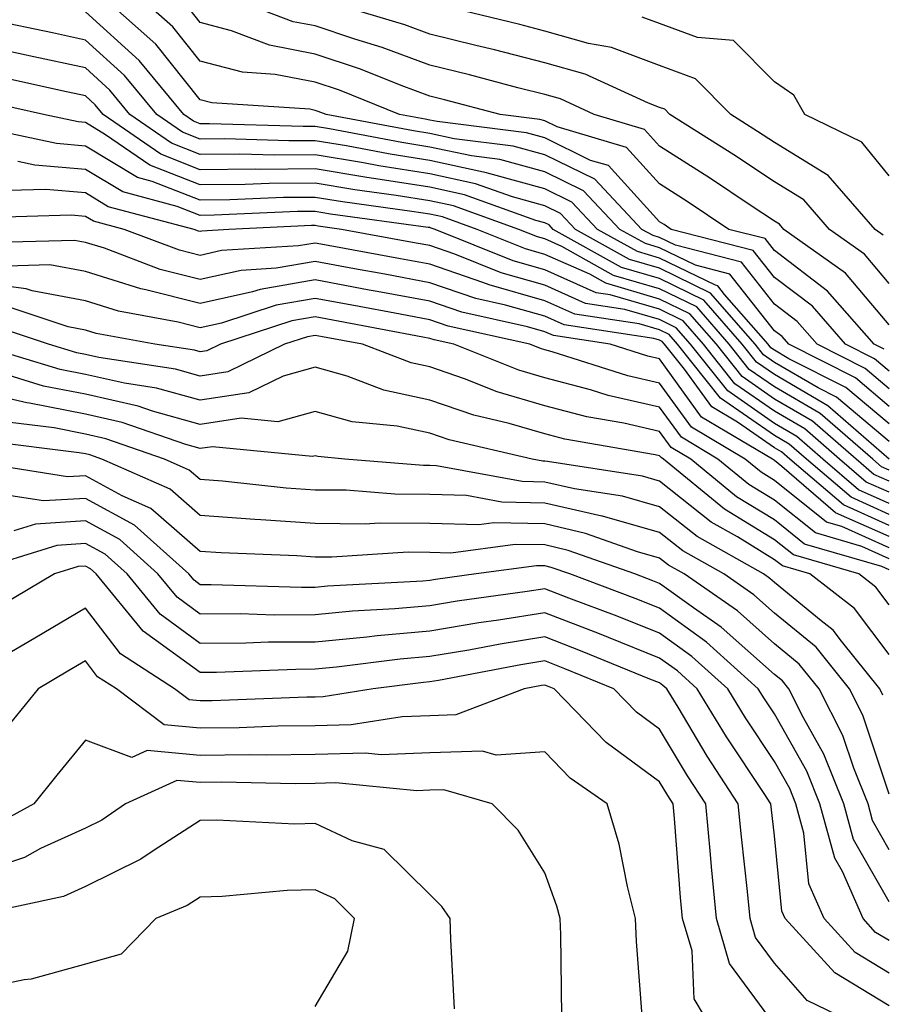
# Model space of a CAD drawing. Units: inches. Extents: x 1010723 to 1013363, y 7245098 to 7247738.
# Drawn here: x 1012792 to 1012867, y 7246154 to 7246240 of the extents above; entities that cross this region are included whole.
import ezdxf

# ---------------------------------------------------------------- set-up
doc = ezdxf.new("R2010")
doc.units = ezdxf.units.IN
doc.header["$MEASUREMENT"] = 0
doc.layers.add('Contour_10107245', color=7, linetype='Continuous', true_color=0x245687)

msp = doc.modelspace()

# ---------------------------------------------------------------- linework, layer by layer
at = {"layer": 'Contour_10107245'}
for points in [[(1012868.05, 7246208.043, 3021), (1012865.941, 7246209.811, 3021), (1012861.771, 7246211.92, 3021), (1012860.032, 7246213.902, 3021), (1012858.05, 7246215.416, 3021), (1012855.179, 7246219.049, 3021), (1012849.437, 7246220.533, 3021), (1012848.05, 7246221.207, 3021), (1012847.503, 7246221.373, 3021), (1012846.507, 7246221.92, 3021), (1012842.405, 7246226.276, 3021), (1012838.05, 7246228.414, 3021), (1012835.296, 7246229.166, 3021), (1012830.169, 7246229.801, 3021), (1012828.05, 7246230.26, 3021), (1012826.614, 7246230.485, 3021), (1012819.007, 7246231.92, 3021), (1012818.323, 7246232.193, 3021), (1012818.05, 7246232.281, 3021), (1012817.601, 7246232.369, 3021), (1012809.066, 7246232.936, 3021), (1012808.05, 7246233.209, 3021), (1012804.173, 7246238.043, 3021), (1012799.827, 7246241.92, 3021)], [(1012868.05, 7246209.576, 3020), (1012866.771, 7246210.641, 3020), (1012864.251, 7246211.92, 3020), (1012861.351, 7246215.221, 3020), (1012858.05, 7246217.74, 3020), (1012856.204, 7246220.074, 3020), (1012849.066, 7246221.92, 3020), (1012848.46, 7246222.33, 3020), (1012848.05, 7246222.584, 3020), (1012843.597, 7246227.467, 3020), (1012842.044, 7246227.926, 3020), (1012838.05, 7246229.889, 3020), (1012836.458, 7246230.328, 3020), (1012828.675, 7246231.295, 3020), (1012828.05, 7246231.432, 3020), (1012827.63, 7246231.5, 3020), (1012825.394, 7246231.92, 3020), (1012820.159, 7246234.029, 3020), (1012818.05, 7246234.733, 3020), (1012814.564, 7246235.406, 3020), (1012811.722, 7246235.592, 3020), (1012808.05, 7246236.568, 3020), (1012805.667, 7246239.537, 3020), (1012803.001, 7246241.92, 3020)], [(1012868.05, 7246213.61, 3018), (1012864.232, 7246218.102, 3018), (1012858.87, 7246221.92, 3018), (1012858.489, 7246222.36, 3018), (1012858.05, 7246222.623, 3018), (1012855.95, 7246224.02, 3018), (1012852.474, 7246226.344, 3018), (1012848.05, 7246229.176, 3018), (1012846.741, 7246230.611, 3018), (1012842.357, 7246231.92, 3018), (1012839.407, 7246233.277, 3018), (1012838.05, 7246233.658, 3018), (1012835.716, 7246234.254, 3018), (1012831.487, 7246235.358, 3018), (1012828.05, 7246236.217, 3018), (1012823.89, 7246237.76, 3018), (1012821.497, 7246238.473, 3018), (1012818.05, 7246239.625, 3018), (1012816.126, 7246239.996, 3018), (1012811.077, 7246241.92, 3018)], [(1012868.05, 7246217.203, 3017), (1012865.882, 7246219.752, 3017), (1012862.835, 7246221.92, 3017), (1012860.609, 7246224.479, 3017), (1012858.05, 7246226.051, 3017), (1012854.525, 7246228.395, 3017), (1012848.939, 7246231.92, 3017), (1012848.499, 7246232.369, 3017), (1012848.05, 7246232.535, 3017), (1012847.073, 7246232.897, 3017), (1012841.566, 7246235.436, 3017), (1012838.05, 7246236.422, 3017), (1012833.665, 7246237.535, 3017), (1012832.034, 7246237.936, 3017), (1012828.05, 7246238.922, 3017), (1012825.862, 7246239.733, 3017), (1012818.558, 7246241.92, 3017)], [(1012867.532, 7246221.402, 3016), (1012866.81, 7246221.92, 3016), (1012862.728, 7246226.598, 3016), (1012858.05, 7246229.469, 3016), (1012856.575, 7246230.445, 3016), (1012854.251, 7246231.92, 3016), (1012851.165, 7246235.035, 3016), (1012848.05, 7246236.188, 3016), (1012843.87, 7246237.74, 3016), (1012841.859, 7246238.111, 3016), (1012838.05, 7246239.186, 3016), (1012835.872, 7246239.742, 3016), (1012828.431, 7246241.539, 3016)], [(1012868.05, 7246206.51, 3022), (1012865.11, 7246208.981, 3022), (1012859.29, 7246211.92, 3022), (1012858.714, 7246212.584, 3022), (1012858.05, 7246213.092, 3022), (1012854.153, 7246218.024, 3022), (1012851.175, 7246218.795, 3022), (1012848.05, 7246220.318, 3022), (1012846.81, 7246220.68, 3022), (1012844.583, 7246221.92, 3022), (1012841.409, 7246225.279, 3022), (1012838.05, 7246226.93, 3022), (1012834.134, 7246228.004, 3022), (1012831.663, 7246228.307, 3022), (1012828.05, 7246229.088, 3022), (1012825.609, 7246229.479, 3022), (1012819.31, 7246230.66, 3022), (1012818.05, 7246230.875, 3022), (1012816.995, 7246230.865, 3022), (1012808.86, 7246231.11, 3022), (1012808.05, 7246231.1, 3022), (1012807.464, 7246231.334, 3022), (1012806.605, 7246231.92, 3022), (1012802.737, 7246236.608, 3022), (1012798.05, 7246240.846, 3022)], [(1012867.61, 7246211.481, 3019), (1012866.732, 7246211.92, 3019), (1012862.679, 7246216.549, 3019), (1012858.05, 7246220.074, 3019), (1012857.239, 7246221.11, 3019), (1012854.075, 7246221.92, 3019), (1012850.462, 7246224.332, 3019), (1012848.05, 7246225.885, 3019), (1012845.169, 7246229.039, 3019), (1012839.124, 7246230.846, 3019), (1012838.05, 7246231.373, 3019), (1012837.62, 7246231.49, 3019), (1012834.173, 7246231.92, 3019), (1012829.319, 7246233.19, 3019), (1012828.05, 7246233.502, 3019), (1012825.53, 7246234.44, 3019), (1012821.995, 7246235.865, 3019), (1012818.05, 7246237.174, 3019), (1012814.075, 7246237.945, 3019), (1012810.755, 7246239.215, 3019), (1012808.05, 7246239.938, 3019), (1012807.171, 7246241.041, 3019)], [(1012868.05, 7246226.578, 3015), (1012865.648, 7246229.518, 3015), (1012860.696, 7246231.92, 3015), (1012859.73, 7246233.6, 3015), (1012858.05, 7246234.752, 3015), (1012854.495, 7246238.365, 3015), (1012851.36, 7246238.61, 3015), (1012848.05, 7246239.84, 3015), (1012846.536, 7246240.406, 3015)], [(1012868.05, 7246204.977, 3023), (1012864.28, 7246208.151, 3023), (1012859.31, 7246210.66, 3023), (1012858.05, 7246211.393, 3023), (1012857.737, 7246211.608, 3023), (1012857.493, 7246211.92, 3023), (1012853.714, 7246216.256, 3023), (1012853.128, 7246216.998, 3023), (1012852.913, 7246217.057, 3023), (1012848.05, 7246219.42, 3023), (1012846.116, 7246219.986, 3023), (1012842.65, 7246221.92, 3023), (1012840.413, 7246224.283, 3023), (1012838.05, 7246225.455, 3023), (1012833.187, 7246226.783, 3023), (1012832.982, 7246226.852, 3023), (1012828.05, 7246227.916, 3023), (1012824.593, 7246228.463, 3023), (1012820.784, 7246229.186, 3023), (1012818.05, 7246229.635, 3023), (1012815.755, 7246229.625, 3023), (1012810.179, 7246229.791, 3023), (1012808.05, 7246229.772, 3023), (1012806.507, 7246230.377, 3023), (1012804.271, 7246231.92, 3023), (1012801.458, 7246235.328, 3023), (1012798.05, 7246238.404, 3023), (1012795.169, 7246239.039, 3023), (1012789.837, 7246240.133, 3023)], [(1012868.05, 7246203.453, 3024), (1012863.441, 7246207.311, 3024), (1012861.849, 7246208.121, 3024), (1012858.05, 7246210.328, 3024), (1012857.112, 7246210.983, 3024), (1012856.36, 7246211.92, 3024), (1012852.493, 7246216.363, 3024), (1012848.05, 7246218.531, 3024), (1012845.433, 7246219.303, 3024), (1012840.726, 7246221.92, 3024), (1012839.427, 7246223.297, 3024), (1012838.05, 7246223.971, 3024), (1012835.228, 7246224.742, 3024), (1012832.025, 7246225.895, 3024), (1012828.05, 7246226.744, 3024), (1012823.587, 7246227.457, 3024), (1012822.269, 7246227.701, 3024), (1012818.05, 7246228.404, 3024), (1012814.515, 7246228.385, 3024), (1012811.497, 7246228.473, 3024), (1012808.05, 7246228.443, 3024), (1012805.55, 7246229.42, 3024), (1012801.927, 7246231.92, 3024), (1012800.169, 7246234.039, 3024), (1012798.05, 7246235.973, 3024), (1012793.157, 7246237.027, 3024), (1012792.884, 7246237.086, 3024), (1012788.05, 7246238.121, 3024)], [(1012868.05, 7246201.92, 3025), (1012862.698, 7246206.568, 3025), (1012858.05, 7246209.274, 3025), (1012856.487, 7246210.358, 3025), (1012855.237, 7246211.92, 3025), (1012851.898, 7246215.768, 3025), (1012848.05, 7246217.633, 3025), (1012844.739, 7246218.61, 3025), (1012838.792, 7246221.92, 3025), (1012838.431, 7246222.301, 3025), (1012838.05, 7246222.486, 3025), (1012837.269, 7246222.701, 3025), (1012831.058, 7246224.928, 3025), (1012828.05, 7246225.582, 3025), (1012823.704, 7246226.266, 3025), (1012822.552, 7246226.422, 3025), (1012818.05, 7246227.174, 3025), (1012813.265, 7246227.135, 3025), (1012812.816, 7246227.154, 3025), (1012808.05, 7246227.115, 3025), (1012804.603, 7246228.473, 3025), (1012799.593, 7246231.92, 3025), (1012798.89, 7246232.76, 3025), (1012798.05, 7246233.531, 3025), (1012795.999, 7246233.971, 3025), (1012791.185, 7246235.055, 3025)], [(1012868.05, 7246200.953, 3026), (1012867.386, 7246201.256, 3026), (1012866.605, 7246201.92, 3026), (1012862.025, 7246205.895, 3026), (1012858.05, 7246208.209, 3026), (1012855.862, 7246209.733, 3026), (1012854.114, 7246211.92, 3026), (1012851.292, 7246215.162, 3026), (1012848.05, 7246216.744, 3026), (1012844.046, 7246217.916, 3026), (1012839.544, 7246220.426, 3026), (1012838.05, 7246221.09, 3026), (1012837.405, 7246221.276, 3026), (1012835.804, 7246221.92, 3026), (1012830.091, 7246223.961, 3026), (1012828.05, 7246224.41, 3026), (1012825.101, 7246224.869, 3026), (1012821.497, 7246225.367, 3026), (1012818.05, 7246225.943, 3026), (1012814.056, 7246225.914, 3026), (1012811.946, 7246225.817, 3026), (1012808.05, 7246225.787, 3026), (1012803.646, 7246227.516, 3026), (1012799.808, 7246230.162, 3026), (1012798.05, 7246231.227, 3026), (1012797.405, 7246231.276, 3026), (1012794.398, 7246231.92, 3026), (1012789.212, 7246233.082, 3026)], [(1012868.05, 7246199.986, 3027), (1012866.712, 7246200.582, 3027), (1012865.159, 7246201.92, 3027), (1012861.351, 7246205.221, 3027), (1012858.05, 7246207.145, 3027), (1012855.237, 7246209.108, 3027), (1012852.991, 7246211.92, 3027), (1012850.687, 7246214.557, 3027), (1012848.05, 7246215.846, 3027), (1012843.362, 7246217.233, 3027), (1012841.966, 7246218.004, 3027), (1012838.05, 7246219.742, 3027), (1012836.36, 7246220.231, 3027), (1012832.151, 7246221.92, 3027), (1012829.134, 7246223.004, 3027), (1012828.05, 7246223.238, 3027), (1012826.487, 7246223.483, 3027), (1012820.443, 7246224.313, 3027), (1012818.05, 7246224.703, 3027), (1012815.286, 7246224.684, 3027), (1012810.609, 7246224.479, 3027), (1012808.05, 7246224.459, 3027), (1012803.87, 7246226.1, 3027), (1012802.571, 7246226.442, 3027), (1012798.05, 7246229.176, 3027), (1012795.521, 7246229.391, 3027), (1012789.241, 7246230.729, 3027)], [(1012868.05, 7246199.029, 3028), (1012866.048, 7246199.918, 3028), (1012863.714, 7246201.92, 3028), (1012860.687, 7246204.557, 3028), (1012858.05, 7246206.09, 3028), (1012854.612, 7246208.483, 3028), (1012851.868, 7246211.92, 3028), (1012850.091, 7246213.961, 3028), (1012848.05, 7246214.957, 3028), (1012843.753, 7246216.217, 3028), (1012842.532, 7246216.402, 3028), (1012838.05, 7246218.395, 3028), (1012835.306, 7246219.176, 3028), (1012828.499, 7246221.92, 3028), (1012828.167, 7246222.037, 3028), (1012828.05, 7246222.067, 3028), (1012827.884, 7246222.086, 3028), (1012819.378, 7246223.248, 3028), (1012818.05, 7246223.473, 3028), (1012816.507, 7246223.463, 3028), (1012809.271, 7246223.141, 3028), (1012808.05, 7246223.131, 3028), (1012806.048, 7246223.922, 3028), (1012801.302, 7246225.172, 3028), (1012798.05, 7246227.135, 3028), (1012793.636, 7246227.506, 3028), (1012792.151, 7246227.818, 3028)], [(1012868.05, 7246198.063, 3029), (1012865.384, 7246199.254, 3029), (1012862.269, 7246201.92, 3029), (1012860.013, 7246203.883, 3029), (1012858.05, 7246205.026, 3029), (1012853.987, 7246207.858, 3029), (1012850.745, 7246211.92, 3029), (1012849.485, 7246213.356, 3029), (1012848.05, 7246214.059, 3029), (1012845.023, 7246214.947, 3029), (1012841.595, 7246215.465, 3029), (1012838.05, 7246217.047, 3029), (1012834.261, 7246218.131, 3029), (1012830.208, 7246219.762, 3029), (1012828.05, 7246220.504, 3029), (1012826.859, 7246220.729, 3029), (1012820.335, 7246221.92, 3029), (1012818.323, 7246222.193, 3029), (1012818.05, 7246222.242, 3029), (1012817.728, 7246222.242, 3029), (1012810.54, 7246221.92, 3029), (1012808.196, 7246221.774, 3029), (1012808.05, 7246221.744, 3029), (1012807.903, 7246221.774, 3029), (1012807.523, 7246221.92, 3029), (1012800.023, 7246223.893, 3029), (1012798.05, 7246225.094, 3029), (1012794.593, 7246225.377, 3029), (1012791.419, 7246225.289, 3029)], [(1012868.05, 7246197.096, 3030), (1012864.72, 7246198.59, 3030), (1012860.833, 7246201.92, 3030), (1012859.339, 7246203.209, 3030), (1012858.05, 7246203.961, 3030), (1012853.353, 7246207.223, 3030), (1012849.622, 7246211.92, 3030), (1012848.89, 7246212.76, 3030), (1012848.05, 7246213.17, 3030), (1012846.282, 7246213.688, 3030), (1012840.667, 7246214.537, 3030), (1012838.05, 7246215.699, 3030), (1012833.216, 7246217.086, 3030), (1012832.669, 7246217.301, 3030), (1012828.05, 7246218.883, 3030), (1012825.491, 7246219.361, 3030), (1012819.515, 7246220.455, 3030), (1012818.05, 7246220.729, 3030), (1012816.614, 7246220.485, 3030), (1012809.905, 7246220.065, 3030), (1012808.05, 7246219.645, 3030), (1012806.234, 7246220.104, 3030), (1012801.419, 7246221.92, 3030), (1012798.753, 7246222.623, 3030), (1012798.05, 7246223.053, 3030), (1012796.819, 7246223.151, 3030), (1012789.066, 7246222.936, 3030)], [(1012868.05, 7246196.139, 3031), (1012864.056, 7246197.926, 3031), (1012859.388, 7246201.92, 3031), (1012858.675, 7246202.545, 3031), (1012858.05, 7246202.906, 3031), (1012854.827, 7246205.143, 3031), (1012852.601, 7246206.471, 3031), (1012850.228, 7246209.742, 3031), (1012848.489, 7246211.92, 3031), (1012848.284, 7246212.154, 3031), (1012848.05, 7246212.272, 3031), (1012847.552, 7246212.418, 3031), (1012839.73, 7246213.6, 3031), (1012838.05, 7246214.352, 3031), (1012834.642, 7246215.328, 3031), (1012832.034, 7246215.904, 3031), (1012828.05, 7246217.272, 3031), (1012824.134, 7246218.004, 3031), (1012821.487, 7246218.483, 3031), (1012818.05, 7246219.117, 3031), (1012814.671, 7246218.541, 3031), (1012811.624, 7246218.346, 3031), (1012808.05, 7246217.545, 3031), (1012804.564, 7246218.434, 3031), (1012799.7, 7246220.27, 3031), (1012798.05, 7246220.777, 3031), (1012797.093, 7246220.963, 3031), (1012789.212, 7246220.758, 3031)], [(1012868.05, 7246195.172, 3032), (1012863.382, 7246197.252, 3032), (1012858.694, 7246201.276, 3032), (1012858.05, 7246201.793, 3032), (1012857.972, 7246201.842, 3032), (1012857.874, 7246201.92, 3032), (1012851.712, 7246205.582, 3032), (1012848.05, 7246210.641, 3032), (1012847.015, 7246210.885, 3032), (1012843.743, 7246211.92, 3032), (1012838.802, 7246212.672, 3032), (1012838.05, 7246213.004, 3032), (1012836.536, 7246213.434, 3032), (1012830.833, 7246214.703, 3032), (1012828.05, 7246215.66, 3032), (1012823.46, 7246216.51, 3032), (1012822.767, 7246216.637, 3032), (1012818.05, 7246217.516, 3032), (1012813.275, 7246216.695, 3032), (1012812.601, 7246216.471, 3032), (1012808.05, 7246215.455, 3032), (1012803.304, 7246216.666, 3032), (1012802.874, 7246216.744, 3032), (1012798.05, 7246218.238, 3032), (1012794.954, 7246218.824, 3032), (1012791.243, 7246218.727, 3032)], [(1012868.05, 7246194.205, 3033), (1012863.909, 7246196.061, 3033), (1012862.571, 7246196.442, 3033), (1012858.05, 7246200.065, 3033), (1012856.898, 7246200.768, 3033), (1012855.501, 7246201.92, 3033), (1012850.833, 7246204.703, 3033), (1012848.05, 7246208.541, 3033), (1012845.296, 7246209.166, 3033), (1012838.704, 7246211.266, 3033), (1012838.05, 7246211.442, 3033), (1012837.679, 7246211.549, 3033), (1012836.741, 7246211.92, 3033), (1012829.632, 7246213.502, 3033), (1012828.05, 7246214.039, 3033), (1012825.443, 7246214.527, 3033), (1012821.409, 7246215.279, 3033), (1012818.05, 7246215.904, 3033), (1012814.651, 7246215.318, 3033), (1012809.896, 7246213.766, 3033), (1012808.05, 7246213.356, 3033), (1012806.126, 7246213.844, 3033), (1012800.931, 7246214.801, 3033), (1012798.05, 7246215.69, 3033), (1012793.401, 7246216.568, 3033), (1012792.874, 7246216.744, 3033), (1012788.05, 7246217.369, 3033)], [(1012868.05, 7246193.248, 3034), (1012865.657, 7246194.313, 3034), (1012861.614, 7246195.485, 3034), (1012858.05, 7246198.336, 3034), (1012855.833, 7246199.703, 3034), (1012853.128, 7246201.92, 3034), (1012849.944, 7246203.815, 3034), (1012848.05, 7246206.432, 3034), (1012843.577, 7246207.447, 3034), (1012842.025, 7246207.945, 3034), (1012838.05, 7246209, 3034), (1012835.784, 7246209.654, 3034), (1012830.13, 7246211.92, 3034), (1012828.431, 7246212.301, 3034), (1012828.05, 7246212.428, 3034), (1012827.425, 7246212.545, 3034), (1012820.062, 7246213.932, 3034), (1012818.05, 7246214.303, 3034), (1012816.019, 7246213.951, 3034), (1012809.808, 7246211.92, 3034), (1012808.626, 7246211.344, 3034), (1012808.05, 7246211.256, 3034), (1012807.532, 7246211.402, 3034), (1012804.105, 7246211.92, 3034), (1012798.987, 7246212.858, 3034), (1012798.05, 7246213.151, 3034), (1012796.536, 7246213.434, 3034), (1012791.312, 7246215.182, 3034)], [(1012868.05, 7246192.281, 3035), (1012867.396, 7246192.574, 3035), (1012860.657, 7246194.527, 3035), (1012858.05, 7246196.617, 3035), (1012854.759, 7246198.629, 3035), (1012850.755, 7246201.92, 3035), (1012849.056, 7246202.926, 3035), (1012848.05, 7246204.322, 3035), (1012844.935, 7246205.035, 3035), (1012841.722, 7246205.592, 3035), (1012838.05, 7246206.559, 3035), (1012833.9, 7246207.77, 3035), (1012831.068, 7246208.902, 3035), (1012828.05, 7246209.947, 3035), (1012826.419, 7246210.289, 3035), (1012822.171, 7246211.92, 3035), (1012818.704, 7246212.574, 3035), (1012818.05, 7246212.692, 3035), (1012817.396, 7246212.574, 3035), (1012815.384, 7246211.92, 3035), (1012810.452, 7246209.518, 3035), (1012808.05, 7246209.147, 3035), (1012805.882, 7246209.752, 3035), (1012799.202, 7246210.768, 3035), (1012798.05, 7246211.031, 3035), (1012797.298, 7246211.168, 3035), (1012794.827, 7246211.92, 3035), (1012789.749, 7246213.619, 3035)], [(1012868.05, 7246189.225, 3036), (1012866.888, 7246190.758, 3036), (1012865.394, 7246191.92, 3036), (1012859.7, 7246193.57, 3036), (1012858.05, 7246194.889, 3036), (1012853.694, 7246197.565, 3036), (1012848.382, 7246201.92, 3036), (1012848.177, 7246202.047, 3036), (1012848.05, 7246202.213, 3036), (1012847.669, 7246202.301, 3036), (1012839.788, 7246203.658, 3036), (1012838.05, 7246204.127, 3036), (1012834.944, 7246205.026, 3036), (1012831.868, 7246205.738, 3036), (1012828.05, 7246207.057, 3036), (1012824.036, 7246207.906, 3036), (1012820.843, 7246209.127, 3036), (1012818.05, 7246209.918, 3036), (1012815.276, 7246209.147, 3036), (1012812.288, 7246207.682, 3036), (1012808.05, 7246207.037, 3036), (1012804.232, 7246208.102, 3036), (1012801.448, 7246208.522, 3036), (1012798.05, 7246209.293, 3036), (1012795.853, 7246209.723, 3036), (1012788.568, 7246211.92, 3036)], [(1012868.05, 7246184.899, 3037), (1012865.032, 7246188.902, 3037), (1012861.126, 7246191.92, 3037), (1012858.743, 7246192.613, 3037), (1012858.05, 7246193.16, 3037), (1012854.827, 7246195.143, 3037), (1012852.552, 7246196.422, 3037), (1012848.05, 7246200.006, 3037), (1012846.556, 7246200.426, 3037), (1012838.275, 7246201.695, 3037), (1012838.05, 7246201.744, 3037), (1012837.874, 7246201.744, 3037), (1012836.946, 7246201.92, 3037), (1012829.72, 7246203.59, 3037), (1012828.05, 7246204.176, 3037), (1012825.198, 7246204.772, 3037), (1012821.282, 7246205.152, 3037), (1012818.05, 7246206.07, 3037), (1012814.808, 7246205.162, 3037), (1012811.605, 7246205.475, 3037), (1012808.05, 7246204.938, 3037), (1012803.88, 7246206.09, 3037), (1012802.65, 7246206.52, 3037), (1012798.05, 7246207.565, 3037), (1012794.407, 7246208.277, 3037), (1012790.521, 7246209.449, 3037)], [(1012867.503, 7246181.373, 3038), (1012867.23, 7246181.92, 3038), (1012863.9, 7246186.07, 3038), (1012863.167, 7246187.037, 3038), (1012862.122, 7246187.848, 3038), (1012858.05, 7246191.178, 3038), (1012857.659, 7246191.529, 3038), (1012857.093, 7246191.92, 3038), (1012851.312, 7246195.182, 3038), (1012848.05, 7246197.77, 3038), (1012844.808, 7246198.678, 3038), (1012840.648, 7246199.322, 3038), (1012838.05, 7246199.918, 3038), (1012836.087, 7246199.957, 3038), (1012828.626, 7246201.344, 3038), (1012828.05, 7246201.363, 3038), (1012827.503, 7246201.373, 3038), (1012820.648, 7246201.92, 3038), (1012818.284, 7246202.154, 3038), (1012818.05, 7246202.213, 3038), (1012817.816, 7246202.154, 3038), (1012809.124, 7246202.994, 3038), (1012808.05, 7246202.828, 3038), (1012806.79, 7246203.18, 3038), (1012801.234, 7246205.104, 3038), (1012798.05, 7246205.836, 3038), (1012793.187, 7246206.783, 3038), (1012792.943, 7246206.813, 3038), (1012788.05, 7246207.955, 3038)], [(1012868.05, 7246172.74, 3039), (1012865.755, 7246179.625, 3039), (1012864.583, 7246181.92, 3039), (1012861.673, 7246185.543, 3039), (1012858.05, 7246188.512, 3039), (1012856.243, 7246190.113, 3039), (1012853.636, 7246191.92, 3039), (1012850.062, 7246193.932, 3039), (1012848.05, 7246195.533, 3039), (1012843.069, 7246196.94, 3039), (1012843.021, 7246196.949, 3039), (1012838.05, 7246198.092, 3039), (1012834.3, 7246198.17, 3039), (1012831.224, 7246198.746, 3039), (1012828.05, 7246198.844, 3039), (1012824.993, 7246198.863, 3039), (1012820.765, 7246199.205, 3039), (1012818.05, 7246199.225, 3039), (1012815.53, 7246199.401, 3039), (1012809.974, 7246199.996, 3039), (1012808.05, 7246200.143, 3039), (1012807.093, 7246200.963, 3039), (1012804.935, 7246201.92, 3039), (1012799.827, 7246203.697, 3039), (1012798.05, 7246204.098, 3039), (1012795.335, 7246204.635, 3039), (1012791.263, 7246205.133, 3039)], [(1012868.05, 7246167.916, 3040), (1012866.595, 7246170.465, 3040), (1012866.204, 7246171.92, 3040), (1012864.954, 7246175.016, 3040), (1012863.997, 7246177.867, 3040), (1012861.937, 7246181.92, 3040), (1012860.208, 7246184.078, 3040), (1012858.05, 7246185.836, 3040), (1012854.827, 7246188.697, 3040), (1012850.189, 7246191.92, 3040), (1012848.821, 7246192.692, 3040), (1012848.05, 7246193.307, 3040), (1012846.116, 7246193.854, 3040), (1012841.585, 7246195.455, 3040), (1012838.05, 7246196.276, 3040), (1012833.607, 7246196.363, 3040), (1012832.318, 7246196.188, 3040), (1012828.05, 7246196.315, 3040), (1012823.626, 7246196.344, 3040), (1012822.396, 7246196.266, 3040), (1012818.05, 7246196.305, 3040), (1012813.333, 7246196.637, 3040), (1012812.786, 7246196.656, 3040), (1012808.05, 7246197.008, 3040), (1012805.423, 7246199.293, 3040), (1012799.476, 7246201.92, 3040), (1012798.421, 7246202.291, 3040), (1012798.05, 7246202.369, 3040), (1012797.493, 7246202.477, 3040), (1012789.593, 7246203.463, 3040)], [(1012868.05, 7246163.385, 3041), (1012864.944, 7246168.815, 3041), (1012864.105, 7246171.92, 3041), (1012862.366, 7246176.236, 3041), (1012860.579, 7246179.391, 3041), (1012859.29, 7246181.92, 3041), (1012858.743, 7246182.613, 3041), (1012858.05, 7246183.17, 3041), (1012853.421, 7246187.291, 3041), (1012851.009, 7246188.961, 3041), (1012848.05, 7246191.1, 3041), (1012847.464, 7246191.334, 3041), (1012845.901, 7246191.92, 3041), (1012840.101, 7246193.971, 3041), (1012838.05, 7246194.449, 3041), (1012835.472, 7246194.498, 3041), (1012829.866, 7246193.736, 3041), (1012828.05, 7246193.785, 3041), (1012826.165, 7246193.805, 3041), (1012819.505, 7246193.375, 3041), (1012818.05, 7246193.385, 3041), (1012816.468, 7246193.502, 3041), (1012809.876, 7246193.746, 3041), (1012808.05, 7246193.883, 3041), (1012803.743, 7246197.613, 3041), (1012801.243, 7246198.727, 3041), (1012798.05, 7246200.465, 3041), (1012796.497, 7246200.367, 3041), (1012788.284, 7246201.686, 3041)], [(1012868.05, 7246159.996, 3042), (1012866.849, 7246160.719, 3042), (1012865.765, 7246161.92, 3042), (1012863.968, 7246166.002, 3042), (1012863.304, 7246167.174, 3042), (1012862.015, 7246171.92, 3042), (1012860.872, 7246174.742, 3042), (1012858.05, 7246179.733, 3042), (1012857.171, 7246181.041, 3042), (1012856.644, 7246181.92, 3042), (1012852.122, 7246185.992, 3042), (1012848.05, 7246188.932, 3042), (1012845.911, 7246189.781, 3042), (1012840.228, 7246191.92, 3042), (1012838.616, 7246192.486, 3042), (1012838.05, 7246192.623, 3042), (1012837.337, 7246192.633, 3042), (1012832.083, 7246191.92, 3042), (1012828.538, 7246191.432, 3042), (1012828.05, 7246191.344, 3042), (1012827.425, 7246191.295, 3042), (1012819.124, 7246190.846, 3042), (1012818.05, 7246190.738, 3042), (1012816.868, 7246190.738, 3042), (1012808.997, 7246190.973, 3042), (1012808.05, 7246190.973, 3042), (1012807.503, 7246191.373, 3042), (1012807.054, 7246191.92, 3042), (1012802.308, 7246196.178, 3042), (1012798.05, 7246198.502, 3042), (1012794.407, 7246198.277, 3042), (1012791.185, 7246198.785, 3042)], [(1012868.05, 7246157.154, 3043), (1012865.081, 7246158.951, 3043), (1012862.376, 7246161.92, 3043), (1012861.058, 7246164.928, 3043), (1012860.618, 7246169.352, 3043), (1012859.915, 7246171.92, 3043), (1012859.378, 7246173.248, 3043), (1012858.05, 7246175.602, 3043), (1012855.53, 7246179.401, 3043), (1012853.987, 7246181.92, 3043), (1012850.862, 7246184.733, 3043), (1012848.05, 7246186.764, 3043), (1012844.368, 7246188.238, 3043), (1012840.15, 7246189.82, 3043), (1012838.05, 7246190.631, 3043), (1012836.517, 7246190.387, 3043), (1012830.423, 7246189.547, 3043), (1012828.05, 7246189.147, 3043), (1012825.003, 7246188.873, 3043), (1012821.292, 7246188.678, 3043), (1012818.05, 7246188.365, 3043), (1012814.476, 7246188.346, 3043), (1012811.526, 7246188.443, 3043), (1012808.05, 7246188.424, 3043), (1012806.028, 7246189.899, 3043), (1012804.359, 7246191.92, 3043), (1012801.038, 7246194.908, 3043), (1012798.05, 7246196.539, 3043), (1012793.704, 7246196.266, 3043), (1012791.8, 7246195.67, 3043)], [(1012868.05, 7246154.313, 3044), (1012863.314, 7246157.184, 3044), (1012858.987, 7246161.92, 3044), (1012858.704, 7246162.574, 3044), (1012858.05, 7246169.108, 3044), (1012857.767, 7246171.637, 3044), (1012857.747, 7246171.92, 3044), (1012857.161, 7246172.809, 3044), (1012853.88, 7246177.75, 3044), (1012851.331, 7246181.92, 3044), (1012849.603, 7246183.473, 3044), (1012848.05, 7246184.596, 3044), (1012843.587, 7246186.383, 3044), (1012842.825, 7246186.695, 3044), (1012838.05, 7246188.541, 3044), (1012834.026, 7246187.897, 3044), (1012832.318, 7246187.652, 3044), (1012828.05, 7246186.94, 3044), (1012823.441, 7246186.529, 3044), (1012822.552, 7246186.422, 3044), (1012818.05, 7246185.992, 3044), (1012813.997, 7246185.973, 3044), (1012812.025, 7246185.895, 3044), (1012808.05, 7246185.875, 3044), (1012804.544, 7246188.414, 3044), (1012801.673, 7246191.92, 3044), (1012799.759, 7246193.629, 3044), (1012798.05, 7246194.567, 3044), (1012795.56, 7246194.41, 3044), (1012788.255, 7246192.125, 3044)], [(1012866.839, 7246151.92, 3045), (1012860.911, 7246154.781, 3045), (1012858.05, 7246158.043, 3045), (1012856.4, 7246160.27, 3045), (1012855.931, 7246161.92, 3045), (1012855.696, 7246164.274, 3045), (1012855.169, 7246169.039, 3045), (1012854.905, 7246171.92, 3045), (1012852.191, 7246176.061, 3045), (1012849.661, 7246180.309, 3045), (1012848.675, 7246181.92, 3045), (1012848.343, 7246182.213, 3045), (1012848.05, 7246182.428, 3045), (1012847.2, 7246182.77, 3045), (1012841.312, 7246185.182, 3045), (1012838.05, 7246186.442, 3045), (1012834.153, 7246185.817, 3045), (1012831.429, 7246185.299, 3045), (1012828.05, 7246184.733, 3045), (1012825.462, 7246184.508, 3045), (1012819.925, 7246183.795, 3045), (1012818.05, 7246183.619, 3045), (1012816.36, 7246183.61, 3045), (1012809.466, 7246183.336, 3045), (1012808.05, 7246183.326, 3045), (1012803.069, 7246186.94, 3045), (1012798.987, 7246191.92, 3045), (1012798.489, 7246192.36, 3045), (1012798.05, 7246192.604, 3045), (1012797.405, 7246192.565, 3045), (1012795.355, 7246191.92, 3045), (1012790.765, 7246189.205, 3045)], [(1012858.05, 7246152.692, 3046), (1012854.124, 7246157.994, 3046), (1012852.991, 7246161.92, 3046), (1012852.562, 7246166.432, 3046), (1012852.474, 7246167.496, 3046), (1012852.064, 7246171.92, 3046), (1012850.482, 7246174.352, 3046), (1012848.05, 7246178.414, 3046), (1012846.028, 7246179.899, 3046), (1012844.075, 7246181.92, 3046), (1012839.798, 7246183.668, 3046), (1012838.05, 7246184.352, 3046), (1012835.96, 7246184.01, 3046), (1012828.782, 7246182.652, 3046), (1012828.05, 7246182.526, 3046), (1012827.493, 7246182.477, 3046), (1012823.118, 7246181.92, 3046), (1012818.743, 7246181.227, 3046), (1012818.05, 7246181.207, 3046), (1012817.327, 7246181.197, 3046), (1012809.095, 7246180.875, 3046), (1012808.05, 7246180.865, 3046), (1012807.083, 7246180.953, 3046), (1012805.794, 7246181.92, 3046), (1012801.097, 7246184.967, 3046), (1012798.05, 7246188.932, 3046), (1012793.636, 7246186.334, 3046), (1012790.765, 7246184.635, 3046)], [(1012852.845, 7246151.92, 3047), (1012851.048, 7246154.918, 3047), (1012850.872, 7246159.098, 3047), (1012850.052, 7246161.92, 3047), (1012849.876, 7246163.746, 3047), (1012849.339, 7246170.631, 3047), (1012849.222, 7246171.92, 3047), (1012848.763, 7246172.633, 3047), (1012848.05, 7246173.815, 3047), (1012843.382, 7246177.252, 3047), (1012838.88, 7246181.92, 3047), (1012838.294, 7246182.164, 3047), (1012838.05, 7246182.252, 3047), (1012837.767, 7246182.203, 3047), (1012836.253, 7246181.92, 3047), (1012830.316, 7246179.654, 3047), (1012828.05, 7246179.567, 3047), (1012825.618, 7246179.488, 3047), (1012821.185, 7246178.785, 3047), (1012818.05, 7246178.697, 3047), (1012814.798, 7246178.668, 3047), (1012811.439, 7246178.531, 3047), (1012808.05, 7246178.502, 3047), (1012804.915, 7246178.785, 3047), (1012800.745, 7246181.92, 3047), (1012799.105, 7246182.975, 3047), (1012798.05, 7246184.361, 3047), (1012796.517, 7246183.453, 3047), (1012793.919, 7246181.92, 3047), (1012791.292, 7246178.678, 3047)], [(1012846.517, 7246153.453, 3048), (1012846.048, 7246159.918, 3048), (1012845.96, 7246161.92, 3048), (1012845.247, 7246164.723, 3048), (1012844.534, 7246168.404, 3048), (1012843.47, 7246171.92, 3048), (1012840.257, 7246174.127, 3048), (1012838.05, 7246176.442, 3048), (1012833.831, 7246176.139, 3048), (1012832.62, 7246176.49, 3048), (1012828.05, 7246176.334, 3048), (1012823.792, 7246176.178, 3048), (1012822.435, 7246176.305, 3048), (1012818.05, 7246176.188, 3048), (1012813.831, 7246176.139, 3048), (1012812.298, 7246176.168, 3048), (1012808.05, 7246176.129, 3048), (1012803.411, 7246176.559, 3048), (1012802.083, 7246175.953, 3048), (1012798.05, 7246177.457, 3048), (1012795.569, 7246174.401, 3048), (1012793.548, 7246171.92, 3048), (1012789.993, 7246169.977, 3048)], [(1012839.544, 7246153.414, 3049), (1012839.446, 7246160.524, 3049), (1012839.388, 7246161.92, 3049), (1012839.114, 7246162.985, 3049), (1012838.05, 7246165.914, 3049), (1012835.735, 7246169.606, 3049), (1012833.46, 7246171.92, 3049), (1012829.261, 7246173.131, 3049), (1012828.05, 7246173.092, 3049), (1012826.917, 7246173.053, 3049), (1012819.857, 7246173.727, 3049), (1012818.05, 7246173.678, 3049), (1012816.312, 7246173.658, 3049), (1012809.915, 7246173.785, 3049), (1012808.05, 7246173.766, 3049), (1012806.019, 7246173.951, 3049), (1012801.546, 7246171.92, 3049), (1012799.476, 7246170.494, 3049), (1012798.05, 7246169.791, 3049), (1012794.134, 7246168.004, 3049), (1012792.728, 7246167.242, 3049), (1012788.05, 7246165.709, 3049)], [(1012830.189, 7246154.059, 3050), (1012829.876, 7246160.094, 3050), (1012829.808, 7246161.92, 3050), (1012829.095, 7246162.965, 3050), (1012828.05, 7246164.02, 3050), (1012824.075, 7246167.945, 3050), (1012821.282, 7246168.688, 3050), (1012818.05, 7246170.182, 3050), (1012816.273, 7246170.143, 3050), (1012809.485, 7246170.485, 3050), (1012808.05, 7246170.455, 3050), (1012803.948, 7246167.818, 3050), (1012802.884, 7246167.086, 3050), (1012798.05, 7246164.723, 3050), (1012796.126, 7246163.844, 3050), (1012788.275, 7246162.145, 3050)], [(1012818.05, 7246154.264, 3051), (1012820.901, 7246159.068, 3051), (1012821.478, 7246161.92, 3051), (1012819.759, 7246163.629, 3051), (1012818.05, 7246164.42, 3051), (1012815.609, 7246164.361, 3051), (1012809.964, 7246163.834, 3051), (1012808.05, 7246163.795, 3051), (1012806.907, 7246163.063, 3051), (1012804.193, 7246161.92, 3051), (1012801.155, 7246158.815, 3051), (1012798.05, 7246157.955, 3051), (1012793.333, 7246156.637, 3051), (1012792.708, 7246156.578, 3051), (1012788.05, 7246155.611, 3051)]]:
    msp.add_polyline3d(points, dxfattribs=at)

doc.saveas('drawing.dxf')
